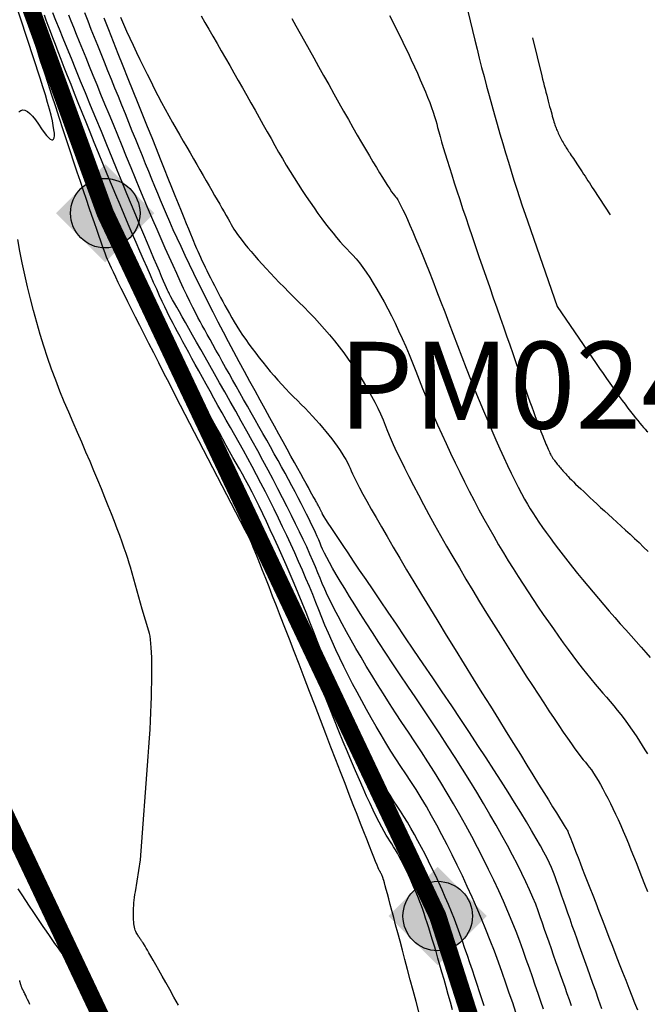
# Model space of a CAD drawing. Units: metres. Extents: x 620660 to 623060, y 2468300 to 2470100.
# Drawn here: x 621754 to 621790, y 2468648 to 2468704 of the extents above; entities that cross this region are included whole.
import ezdxf

# ---------------------------------------------------------------- set-up
doc = ezdxf.new("R2010")
doc.units = ezdxf.units.M
doc.header["$LTSCALE"] = 40
doc.header["$PDMODE"] = 32
doc.header["$PDSIZE"] = 4
doc.linetypes.add('ACAD_ISO02W100', pattern=[15, 12, -3])
for name, color, linetype, true_color in [('0_NOM146-7-4-L-PM', 7, 'Continuous', 0x0070ff), ('0_NOM146-7-4-L-ZF', 7, 'Continuous', 0x8400a8), ('0_NOM146-7-4-P-VPM', 7, 'Continuous', 0x0070ff)]:
    doc.layers.add(name, color=color, linetype=linetype, true_color=true_color)
for name, color, linetype in [('CVL_CURV_D', 31, 'Continuous'), ('CVL_CURV_G', 12, 'Continuous'), ('CVL_CURVZ', 10, 'Continuous'), ('CVL_PUNTO-PM', 7, 'Continuous'), ('CVL_PUNTO_NUM-PM', 7, 'Continuous')]:
    doc.layers.add(name, color=color, linetype=linetype)
doc.layers.add('MANZANAS', color=7, linetype='Continuous', lineweight=5)
doc.styles.add('MONOTXT4', font='monotxt4.shx')

msp = doc.modelspace()

# ---------------------------------------------------------------- hatches: boundary and pattern name
at = {"layer": '0_NOM146-7-4-P-VPM'}
h = msp.add_hatch(color=256, dxfattribs=at)
h.dxf.hatch_style = 1
h.paths.add_polyline_path([(621755.738, 2468693.261), (621758.567, 2468696.089), (621761.395, 2468693.261), (621758.567, 2468690.432)])
h = msp.add_hatch(color=256, dxfattribs=at)
h.dxf.hatch_style = 1
h.paths.add_polyline_path([(621774.868, 2468652.784), (621777.696, 2468655.613), (621780.524, 2468652.784), (621777.696, 2468649.956)])

# ---------------------------------------------------------------- linework, layer by layer
at = {"layer": '0_NOM146-7-4-L-PM', "linetype": 'ACAD_ISO02W100', "ltscale": 0.5, "const_width": 1}
msp.add_lwpolyline([(621689.117, 2468903.212), (621721.521, 2468791.243), (621739.411, 2468745.968), (621758.567, 2468693.261), (621777.696, 2468652.785), (621795.011, 2468598.611), (621815.253, 2468553.483), (621817.048, 2468538.265), (621824.181, 2468522.86), (621824.872, 2468511.932), (621836.027, 2468482.643), (621838.675, 2468473.124), (621845.053, 2468461.75), (621849.748, 2468447.116), (621861.685, 2468422.496), (621867.73, 2468400)], dxfattribs=at)
at = {"layer": '0_NOM146-7-4-L-ZF', "linetype": 'Continuous', "const_width": 1}
msp.add_lwpolyline([(621670.155, 2468896.788), (621702.573, 2468784.773), (621720.708, 2468738.875), (621740.087, 2468685.556), (621759.048, 2468645.435), (621776.303, 2468591.451), (621795.75, 2468548.096), (621797.559, 2468532.755), (621804.457, 2468517.857), (621805.103, 2468507.645), (621817.007, 2468476.391), (621820.052, 2468465.443), (621826.624, 2468453.723), (621831.136, 2468439.662), (621842.862, 2468415.475), (621847.017, 2468400)], dxfattribs=at)
at = {"layer": 'CVL_CURV_D', "color": 34, "linetype": 'Continuous'}
for points, elevation in [([(621778.486, 2468708.803), (621779.834, 2468703.217), (621779.958, 2468702.709), (621780.088, 2468702.189), (621780.223, 2468701.66), (621780.363, 2468701.124), (621780.508, 2468700.581), (621780.656, 2468700.034), (621780.807, 2468699.483), (621780.961, 2468698.931), (621781.118, 2468698.379), (621781.277, 2468697.829), (621781.437, 2468697.282), (621781.599, 2468696.74), (621781.761, 2468696.204), (621781.923, 2468695.677), (621782.085, 2468695.158), (621782.246, 2468694.651), (621782.406, 2468694.157), (621782.564, 2468693.676), (621782.721, 2468693.212), (621782.875, 2468692.764), (621784.567, 2468687.897)], -0.8), ([(621753.591, 2468699.106), (621753.699, 2468699.178), (621753.818, 2468699.204), (621753.946, 2468699.185), (621754.084, 2468699.12), (621754.231, 2468699.007), (621754.387, 2468698.848), (621754.552, 2468698.64), (621754.726, 2468698.385), (621754.895, 2468698.126), (621755.047, 2468697.912), (621755.182, 2468697.74), (621755.3, 2468697.611), (621755.4, 2468697.524), (621755.483, 2468697.48), (621755.548, 2468697.477), (621755.597, 2468697.515), (621755.628, 2468697.593), (621755.641, 2468697.712), (621755.637, 2468697.871), (621755.616, 2468698.07), (621755.578, 2468698.307), (621755.522, 2468698.584), (621755.448, 2468698.899), (621755.357, 2468699.251), (621755.249, 2468699.641), (621755.123, 2468700.069), (621754.979, 2468700.533), (621754.818, 2468701.033), (621752.933, 2468706.795)], 1.8), ([(621780.361, 2468647.611), (621780.233, 2468648.014), (621780.1, 2468648.422), (621779.966, 2468648.835), (621779.829, 2468649.251), (621779.689, 2468649.669), (621779.549, 2468650.088), (621779.407, 2468650.506), (621779.263, 2468650.924), (621779.12, 2468651.339), (621778.972, 2468651.755), (621778.817, 2468652.175), (621778.654, 2468652.598), (621778.485, 2468653.023), (621778.31, 2468653.449), (621778.13, 2468653.874), (621777.944, 2468654.298), (621777.755, 2468654.718), (621777.562, 2468655.135), (621777.366, 2468655.546), (621777.167, 2468655.951), (621776.966, 2468656.349), (621776.764, 2468656.738), (621776.561, 2468657.117), (621776.357, 2468657.485), (621776.154, 2468657.84), (621775.952, 2468658.183), (621775.751, 2468658.511), (621775.552, 2468658.823), (621775.356, 2468659.118), (621775.157, 2468659.419), (621774.951, 2468659.746), (621774.738, 2468660.098), (621774.52, 2468660.474), (621774.296, 2468660.872), (621774.068, 2468661.292), (621773.836, 2468661.731), (621773.601, 2468662.188), (621773.363, 2468662.662), (621773.124, 2468663.151), (621772.883, 2468663.654), (621772.642, 2468664.17), (621772.402, 2468664.696), (621772.162, 2468665.232), (621771.924, 2468665.777), (621771.688, 2468666.328), (621771.456, 2468666.885), (621771.227, 2468667.445), (621771.002, 2468668.008), (621770.783, 2468668.573), (621770.564, 2468669.137), (621770.342, 2468669.702), (621770.117, 2468670.266), (621769.889, 2468670.826), (621769.66, 2468671.382), (621769.429, 2468671.933), (621769.199, 2468672.476), (621768.968, 2468673.011), (621768.739, 2468673.535), (621768.51, 2468674.048), (621768.285, 2468674.548), (621768.062, 2468675.033), (621767.842, 2468675.503), (621767.627, 2468675.955), (621767.416, 2468676.388), (621767.211, 2468676.802), (621767.012, 2468677.193), (621766.819, 2468677.561), (621766.634, 2468677.905), (621766.457, 2468678.223), (621766.282, 2468678.533), (621766.1, 2468678.856), (621765.914, 2468679.189), (621765.723, 2468679.532), (621765.528, 2468679.884), (621765.33, 2468680.244), (621765.13, 2468680.61), (621764.927, 2468680.982), (621764.723, 2468681.358), (621764.517, 2468681.737), (621764.312, 2468682.119), (621764.106, 2468682.502), (621763.902, 2468682.884), (621763.699, 2468683.266), (621763.498, 2468683.645), (621763.299, 2468684.022), (621763.104, 2468684.394), (621762.912, 2468684.76), (621762.725, 2468685.12), (621762.543, 2468685.473), (621762.36, 2468685.83), (621762.172, 2468686.204), (621761.979, 2468686.593), (621761.781, 2468686.996), (621761.58, 2468687.412), (621761.375, 2468687.84), (621761.168, 2468688.277), (621760.959, 2468688.724), (621760.749, 2468689.177), (621760.538, 2468689.637), (621760.326, 2468690.102), (621760.116, 2468690.57), (621759.906, 2468691.04), (621759.698, 2468691.511), (621759.492, 2468691.982), (621759.289, 2468692.451), (621759.089, 2468692.917), (621758.894, 2468693.378), (621758.703, 2468693.834), (621758.518, 2468694.282), (621758.335, 2468694.731), (621758.15, 2468695.188), (621757.965, 2468695.651), (621757.779, 2468696.119), (621757.594, 2468696.591), (621757.409, 2468697.065), (621757.226, 2468697.541), (621757.044, 2468698.016), (621756.865, 2468698.49), (621756.688, 2468698.961), (621756.515, 2468699.427), (621756.345, 2468699.888), (621756.18, 2468700.342), (621756.019, 2468700.788), (621755.864, 2468701.224), (621755.714, 2468701.649), (621755.571, 2468702.062), (621755.434, 2468702.461), (621755.305, 2468702.845), (621755.183, 2468703.213), (621755.061, 2468703.585), (621754.932, 2468703.983), (621754.795, 2468704.403), (621754.651, 2468704.846)], 1.2), ([(621783.789, 2468647.427), (621783.635, 2468647.868), (621783.476, 2468648.324), (621783.311, 2468648.796), (621783.142, 2468649.281), (621782.969, 2468649.779), (621782.792, 2468650.288), (621782.611, 2468650.807), (621782.42, 2468651.341), (621782.21, 2468651.892), (621781.983, 2468652.46), (621781.739, 2468653.041), (621781.48, 2468653.635), (621781.207, 2468654.24), (621780.92, 2468654.854), (621780.62, 2468655.474), (621780.309, 2468656.1), (621779.987, 2468656.729), (621779.655, 2468657.36), (621779.314, 2468657.99), (621778.966, 2468658.619), (621778.61, 2468659.244), (621778.248, 2468659.863), (621777.881, 2468660.475), (621777.51, 2468661.077), (621777.136, 2468661.669), (621776.759, 2468662.248), (621776.381, 2468662.812), (621776.006, 2468663.368), (621775.636, 2468663.924), (621775.273, 2468664.479), (621774.917, 2468665.03), (621774.57, 2468665.576), (621774.233, 2468666.116), (621773.905, 2468666.649), (621773.588, 2468667.173), (621773.282, 2468667.686), (621772.99, 2468668.188), (621772.71, 2468668.677), (621772.444, 2468669.151), (621772.194, 2468669.609), (621771.959, 2468670.049), (621771.741, 2468670.471), (621771.54, 2468670.873), (621771.358, 2468671.253), (621771.194, 2468671.61), (621771.05, 2468671.942), (621770.927, 2468672.248), (621770.806, 2468672.555), (621770.668, 2468672.889), (621770.513, 2468673.248), (621770.342, 2468673.632), (621770.157, 2468674.038), (621769.957, 2468674.465), (621769.743, 2468674.911), (621769.517, 2468675.376), (621769.279, 2468675.858), (621769.03, 2468676.355), (621768.77, 2468676.866), (621768.5, 2468677.39), (621768.221, 2468677.924), (621767.933, 2468678.469), (621767.638, 2468679.021), (621767.336, 2468679.58), (621767.027, 2468680.145), (621766.713, 2468680.713), (621766.395, 2468681.283), (621766.072, 2468681.855), (621765.752, 2468682.419), (621765.442, 2468682.965), (621765.142, 2468683.494), (621764.853, 2468684.004), (621764.575, 2468684.495), (621764.31, 2468684.964), (621764.057, 2468685.412), (621763.817, 2468685.836), (621763.591, 2468686.237), (621763.379, 2468686.612), (621763.182, 2468686.961), (621763.001, 2468687.284), (621762.836, 2468687.578), (621762.687, 2468687.843), (621762.556, 2468688.077), (621762.443, 2468688.281), (621762.348, 2468688.452), (621762.272, 2468688.59), (621762.216, 2468688.693), (621762.18, 2468688.761), (621762.144, 2468688.836), (621762.088, 2468688.96), (621762.013, 2468689.131), (621761.919, 2468689.348), (621761.807, 2468689.61), (621761.678, 2468689.915), (621761.531, 2468690.262), (621761.368, 2468690.65), (621761.19, 2468691.077), (621760.996, 2468691.541), (621760.787, 2468692.042), (621760.564, 2468692.578), (621760.328, 2468693.148), (621760.078, 2468693.75), (621759.817, 2468694.383), (621759.543, 2468695.045), (621759.258, 2468695.736), (621758.963, 2468696.453), (621758.657, 2468697.195), (621758.342, 2468697.962), (621758.028, 2468698.728), (621757.723, 2468699.47), (621757.43, 2468700.185), (621757.148, 2468700.873), (621756.878, 2468701.532), (621756.621, 2468702.161), (621756.377, 2468702.759), (621756.146, 2468703.324), (621755.93, 2468703.855), (621755.728, 2468704.35), (621755.542, 2468704.808)], 0.8), ([(621787.134, 2468647.446), (621786.953, 2468647.973), (621786.786, 2468648.449), (621786.626, 2468648.895), (621786.468, 2468649.338), (621786.312, 2468649.775), (621786.159, 2468650.205), (621786.008, 2468650.629), (621785.86, 2468651.044), (621785.716, 2468651.449), (621785.576, 2468651.844), (621785.44, 2468652.227), (621785.308, 2468652.597), (621785.182, 2468652.954), (621785.061, 2468653.296), (621784.945, 2468653.623), (621784.836, 2468653.933), (621784.733, 2468654.224), (621784.637, 2468654.497), (621784.548, 2468654.751), (621784.466, 2468654.983), (621784.393, 2468655.193), (621784.328, 2468655.38), (621784.249, 2468655.58), (621784.136, 2468655.827), (621783.99, 2468656.12), (621783.811, 2468656.457), (621783.602, 2468656.837), (621783.362, 2468657.258), (621783.092, 2468657.718), (621782.795, 2468658.215), (621782.47, 2468658.748), (621782.12, 2468659.316), (621781.744, 2468659.916), (621781.344, 2468660.547), (621780.922, 2468661.207), (621780.477, 2468661.895), (621780.012, 2468662.608), (621779.526, 2468663.346), (621779.022, 2468664.106), (621778.5, 2468664.887), (621777.961, 2468665.688), (621777.407, 2468666.505), (621776.854, 2468667.318), (621776.321, 2468668.103), (621775.808, 2468668.859), (621775.315, 2468669.585), (621774.845, 2468670.28), (621774.397, 2468670.941), (621773.974, 2468671.567), (621773.575, 2468672.158), (621773.202, 2468672.711), (621772.855, 2468673.225), (621772.537, 2468673.699), (621772.247, 2468674.132), (621771.986, 2468674.521), (621771.756, 2468674.866), (621771.558, 2468675.166), (621771.392, 2468675.417), (621771.259, 2468675.621), (621771.161, 2468675.774), (621771.098, 2468675.875), (621771.071, 2468675.924), (621771.062, 2468675.947), (621771.051, 2468675.973), (621771.039, 2468676.001), (621771.025, 2468676.032), (621771.009, 2468676.066), (621770.992, 2468676.101), (621770.974, 2468676.139), (621770.954, 2468676.179), (621770.933, 2468676.221), (621770.911, 2468676.264), (621770.887, 2468676.309), (621770.863, 2468676.355), (621770.838, 2468676.403), (621770.811, 2468676.452), (621770.784, 2468676.502), (621770.756, 2468676.554), (621770.728, 2468676.606), (621770.698, 2468676.658), (621770.668, 2468676.712), (621770.638, 2468676.766), (621770.598, 2468676.837), (621770.538, 2468676.943), (621770.461, 2468677.083), (621770.366, 2468677.254), (621770.253, 2468677.458), (621770.124, 2468677.691), (621769.979, 2468677.954), (621769.818, 2468678.245), (621769.643, 2468678.563), (621769.453, 2468678.908), (621769.249, 2468679.278), (621769.032, 2468679.672), (621768.802, 2468680.089), (621768.56, 2468680.529), (621768.307, 2468680.989), (621768.042, 2468681.47), (621767.767, 2468681.97), (621767.482, 2468682.488), (621767.188, 2468683.023), (621766.885, 2468683.574), (621766.578, 2468684.136), (621766.272, 2468684.703), (621765.967, 2468685.273), (621765.664, 2468685.846), (621765.364, 2468686.419), (621765.068, 2468686.991), (621764.777, 2468687.56), (621764.49, 2468688.125), (621764.21, 2468688.684), (621763.936, 2468689.236), (621763.67, 2468689.779), (621763.413, 2468690.311), (621763.164, 2468690.831), (621762.926, 2468691.338), (621762.698, 2468691.83), (621762.481, 2468692.304), (621762.277, 2468692.761), (621762.085, 2468693.197), (621761.908, 2468693.612), (621761.745, 2468694.004), (621761.586, 2468694.393), (621761.42, 2468694.799), (621761.248, 2468695.22), (621761.071, 2468695.655), (621760.888, 2468696.103), (621760.702, 2468696.562), (621760.511, 2468697.031), (621760.318, 2468697.508), (621760.121, 2468697.993), (621759.923, 2468698.483), (621759.723, 2468698.977), (621759.522, 2468699.474), (621759.32, 2468699.972), (621759.119, 2468700.47), (621758.919, 2468700.967), (621758.72, 2468701.461), (621758.523, 2468701.951), (621758.328, 2468702.435), (621758.136, 2468702.912), (621757.948, 2468703.381), (621757.762, 2468703.849), (621757.575, 2468704.324), (621757.389, 2468704.805)], 0.4), ([(621766.611, 2468674.999), (621762.905, 2468682.185), (621762.576, 2468682.824), (621762.255, 2468683.448), (621761.944, 2468684.055), (621761.643, 2468684.645), (621761.352, 2468685.215), (621761.073, 2468685.764), (621760.805, 2468686.292), (621760.55, 2468686.797), (621760.308, 2468687.278), (621760.08, 2468687.733), (621759.866, 2468688.161), (621759.667, 2468688.562), (621759.484, 2468688.933), (621759.317, 2468689.273), (621759.167, 2468689.582), (621759.035, 2468689.857), (621758.921, 2468690.098), (621758.825, 2468690.304), (621758.749, 2468690.472), (621758.694, 2468690.602), (621758.641, 2468690.734), (621758.576, 2468690.906), (621758.499, 2468691.116), (621758.41, 2468691.365), (621758.309, 2468691.65), (621758.197, 2468691.969), (621758.074, 2468692.323), (621757.942, 2468692.708), (621757.799, 2468693.125), (621757.647, 2468693.572), (621757.487, 2468694.047), (621757.318, 2468694.549), (621757.141, 2468695.077), (621756.957, 2468695.629), (621756.765, 2468696.205), (621756.567, 2468696.802), (621756.363, 2468697.42), (621756.153, 2468698.057), (621755.938, 2468698.712), (621755.718, 2468699.383), (621755.496, 2468700.06), (621755.277, 2468700.729), (621755.061, 2468701.391), (621754.848, 2468702.042), (621754.64, 2468702.682), (621754.435, 2468703.309), (621754.235, 2468703.921), (621754.041, 2468704.517)], 1.6), ([(621778.553, 2468647.376), (621778.429, 2468647.827), (621778.305, 2468648.272), (621778.183, 2468648.709), (621778.062, 2468649.137), (621777.942, 2468649.554), (621777.825, 2468649.961), (621777.71, 2468650.355), (621777.598, 2468650.735), (621777.489, 2468651.101), (621777.383, 2468651.451), (621777.28, 2468651.784), (621777.182, 2468652.099), (621777.088, 2468652.394), (621776.999, 2468652.669), (621776.915, 2468652.922), (621776.836, 2468653.153), (621776.757, 2468653.373), (621776.675, 2468653.596), (621776.589, 2468653.82), (621776.5, 2468654.045), (621776.407, 2468654.27), (621776.311, 2468654.495), (621776.213, 2468654.719), (621776.113, 2468654.942), (621776.011, 2468655.163), (621775.907, 2468655.38), (621775.802, 2468655.595), (621775.695, 2468655.805), (621775.588, 2468656.011), (621775.481, 2468656.212), (621775.373, 2468656.407), (621775.266, 2468656.595), (621775.159, 2468656.776), (621775.052, 2468656.95), (621774.947, 2468657.115), (621774.843, 2468657.272), (621774.733, 2468657.444), (621774.608, 2468657.656), (621774.471, 2468657.908), (621774.321, 2468658.196), (621774.159, 2468658.521), (621773.986, 2468658.88), (621773.801, 2468659.272), (621773.607, 2468659.696), (621773.403, 2468660.15), (621773.191, 2468660.633), (621772.97, 2468661.143), (621772.741, 2468661.679), (621772.505, 2468662.24), (621772.263, 2468662.824), (621772.015, 2468663.43), (621771.762, 2468664.056), (621771.505, 2468664.701), (621771.243, 2468665.363), (621770.978, 2468666.042), (621770.711, 2468666.735), (621770.444, 2468667.429), (621770.179, 2468668.109), (621769.919, 2468668.774), (621769.663, 2468669.424), (621769.412, 2468670.055), (621769.166, 2468670.667), (621768.926, 2468671.259), (621768.694, 2468671.828), (621768.468, 2468672.374), (621768.251, 2468672.894), (621768.042, 2468673.389), (621767.842, 2468673.855), (621767.653, 2468674.292), (621767.473, 2468674.698), (621767.305, 2468675.072), (621767.148, 2468675.412), (621767.004, 2468675.717), (621766.872, 2468675.986), (621766.754, 2468676.216), (621766.65, 2468676.407), (621766.547, 2468676.591), (621766.43, 2468676.801), (621766.3, 2468677.037), (621766.158, 2468677.296), (621766.005, 2468677.579), (621765.841, 2468677.884), (621765.666, 2468678.21), (621765.482, 2468678.555), (621765.289, 2468678.919), (621765.087, 2468679.3), (621764.877, 2468679.698), (621764.659, 2468680.111), (621764.435, 2468680.538), (621764.204, 2468680.978), (621763.968, 2468681.43), (621763.727, 2468681.892), (621763.482, 2468682.365), (621763.232, 2468682.846), (621762.979, 2468683.334), (621762.724, 2468683.829), (621762.468, 2468684.327), (621762.214, 2468684.826), (621761.961, 2468685.324), (621761.712, 2468685.82), (621761.466, 2468686.314), (621761.224, 2468686.802), (621760.987, 2468687.285), (621760.754, 2468687.76), (621760.528, 2468688.228), (621760.309, 2468688.685), (621760.096, 2468689.132), (621759.891, 2468689.566), (621759.695, 2468689.986), (621759.507, 2468690.392), (621759.33, 2468690.782), (621759.162, 2468691.154), (621759.005, 2468691.507), (621758.86, 2468691.841), (621758.726, 2468692.153), (621758.606, 2468692.442), (621758.488, 2468692.732), (621758.363, 2468693.047), (621758.232, 2468693.384), (621758.094, 2468693.742), (621757.951, 2468694.12), (621757.803, 2468694.517), (621757.65, 2468694.932), (621757.493, 2468695.362), (621757.332, 2468695.808), (621757.168, 2468696.266), (621757.001, 2468696.737), (621756.831, 2468697.218), (621756.66, 2468697.709), (621756.488, 2468698.208), (621756.314, 2468698.714), (621756.14, 2468699.225), (621755.967, 2468699.741), (621755.793, 2468700.259), (621755.621, 2468700.778), (621755.45, 2468701.298), (621755.279, 2468701.823), (621755.105, 2468702.356), (621754.928, 2468702.897), (621754.75, 2468703.444), (621754.57, 2468703.996), (621754.389, 2468704.55)], 1.4), ([(621785.394, 2468647.612), (621785.272, 2468647.957), (621785.147, 2468648.31), (621785.02, 2468648.669), (621784.891, 2468649.034), (621784.761, 2468649.403), (621784.63, 2468649.775), (621784.499, 2468650.149), (621784.367, 2468650.525), (621784.235, 2468650.9), (621784.104, 2468651.274), (621783.974, 2468651.647), (621783.845, 2468652.016), (621783.718, 2468652.381), (621783.592, 2468652.74), (621783.47, 2468653.093), (621783.334, 2468653.46), (621783.173, 2468653.859), (621782.986, 2468654.29), (621782.775, 2468654.749), (621782.541, 2468655.236), (621782.284, 2468655.749), (621782.006, 2468656.286), (621781.707, 2468656.845), (621781.39, 2468657.424), (621781.053, 2468658.023), (621780.699, 2468658.638), (621780.329, 2468659.269), (621779.944, 2468659.913), (621779.544, 2468660.569), (621779.13, 2468661.236), (621778.704, 2468661.91), (621778.266, 2468662.592), (621777.818, 2468663.278), (621777.36, 2468663.968), (621776.894, 2468664.659), (621776.43, 2468665.343), (621775.978, 2468666.014), (621775.54, 2468666.669), (621775.116, 2468667.308), (621774.708, 2468667.928), (621774.315, 2468668.529), (621773.939, 2468669.108), (621773.581, 2468669.665), (621773.242, 2468670.199), (621772.922, 2468670.707), (621772.623, 2468671.188), (621772.346, 2468671.641), (621772.09, 2468672.065), (621771.858, 2468672.458), (621771.65, 2468672.818), (621771.466, 2468673.145), (621771.309, 2468673.437), (621771.178, 2468673.692), (621771.074, 2468673.909), (621770.999, 2468674.086), (621770.933, 2468674.254), (621770.854, 2468674.441), (621770.763, 2468674.648), (621770.66, 2468674.873), (621770.547, 2468675.115), (621770.423, 2468675.373), (621770.29, 2468675.647), (621770.146, 2468675.935), (621769.994, 2468676.237), (621769.833, 2468676.551), (621769.664, 2468676.877), (621769.488, 2468677.214), (621769.304, 2468677.56), (621769.113, 2468677.916), (621768.917, 2468678.28), (621768.714, 2468678.651), (621768.507, 2468679.028), (621768.294, 2468679.41), (621768.077, 2468679.797), (621767.857, 2468680.188), (621767.634, 2468680.58), (621767.411, 2468680.973), (621767.189, 2468681.367), (621766.967, 2468681.758), (621766.747, 2468682.148), (621766.529, 2468682.534), (621766.314, 2468682.916), (621766.102, 2468683.293), (621765.894, 2468683.663), (621765.69, 2468684.026), (621765.492, 2468684.38), (621765.298, 2468684.725), (621765.111, 2468685.059), (621764.931, 2468685.382), (621764.758, 2468685.692), (621764.593, 2468685.989), (621764.436, 2468686.271), (621764.289, 2468686.538), (621764.151, 2468686.788), (621764.023, 2468687.02), (621763.894, 2468687.261), (621763.752, 2468687.534), (621763.599, 2468687.839), (621763.434, 2468688.175), (621763.259, 2468688.539), (621763.073, 2468688.931), (621762.879, 2468689.349), (621762.676, 2468689.792), (621762.464, 2468690.258), (621762.246, 2468690.745), (621762.02, 2468691.253), (621761.788, 2468691.78), (621761.551, 2468692.325), (621761.309, 2468692.886), (621761.063, 2468693.461), (621760.813, 2468694.05), (621760.56, 2468694.65), (621760.305, 2468695.261), (621760.048, 2468695.881), (621759.79, 2468696.508), (621759.534, 2468697.135), (621759.281, 2468697.753), (621759.033, 2468698.36), (621758.789, 2468698.955), (621758.551, 2468699.537), (621758.32, 2468700.104), (621758.095, 2468700.656), (621757.877, 2468701.19), (621757.667, 2468701.705), (621757.465, 2468702.2), (621757.272, 2468702.673), (621757.089, 2468703.123), (621756.915, 2468703.55), (621756.753, 2468703.95), (621756.601, 2468704.323), (621756.461, 2468704.668)], 0.6), ([(621758.489, 2468704.505), (621758.749, 2468703.84), (621759.018, 2468703.158), (621759.293, 2468702.46), (621759.576, 2468701.75), (621759.865, 2468701.027), (621760.154, 2468700.307), (621760.437, 2468699.604), (621760.711, 2468698.919), (621760.978, 2468698.254), (621761.237, 2468697.611), (621761.486, 2468696.991), (621761.726, 2468696.394), (621761.955, 2468695.824), (621762.173, 2468695.28), (621762.381, 2468694.766), (621762.576, 2468694.281), (621762.758, 2468693.827), (621762.928, 2468693.406), (621763.084, 2468693.02), (621763.225, 2468692.669), (621763.352, 2468692.355), (621763.464, 2468692.08), (621763.559, 2468691.845), (621763.638, 2468691.651), (621763.699, 2468691.5), (621763.756, 2468691.365), (621763.818, 2468691.22), (621763.887, 2468691.065), (621763.962, 2468690.9), (621764.042, 2468690.726), (621764.128, 2468690.545), (621764.218, 2468690.355), (621764.313, 2468690.159), (621764.413, 2468689.956), (621764.516, 2468689.748), (621764.624, 2468689.534), (621764.734, 2468689.316), (621764.848, 2468689.094), (621764.965, 2468688.869), (621765.084, 2468688.64), (621765.206, 2468688.41), (621765.329, 2468688.178), (621765.454, 2468687.945), (621765.581, 2468687.711), (621765.708, 2468687.478), (621765.842, 2468687.242), (621765.985, 2468687), (621766.138, 2468686.753), (621766.299, 2468686.501), (621766.469, 2468686.245), (621766.647, 2468685.986), (621766.832, 2468685.725), (621767.024, 2468685.463), (621767.222, 2468685.199), (621767.425, 2468684.936), (621767.633, 2468684.673), (621767.845, 2468684.412), (621768.06, 2468684.153), (621768.279, 2468683.897), (621768.5, 2468683.645), (621768.724, 2468683.397), (621768.948, 2468683.154), (621769.173, 2468682.918), (621769.399, 2468682.688), (621769.623, 2468682.465), (621769.846, 2468682.246), (621770.064, 2468682.024), (621770.277, 2468681.802), (621770.486, 2468681.579), (621770.688, 2468681.356), (621770.884, 2468681.133), (621771.074, 2468680.912), (621771.256, 2468680.692), (621771.431, 2468680.475), (621771.598, 2468680.261), (621771.757, 2468680.051), (621771.906, 2468679.845), (621772.046, 2468679.644), (621772.177, 2468679.448), (621772.296, 2468679.258), (621772.405, 2468679.075), (621772.503, 2468678.9), (621772.589, 2468678.732), (621772.663, 2468678.573), (621772.724, 2468678.422), (621772.795, 2468678.251), (621772.899, 2468678.029), (621773.034, 2468677.759), (621773.2, 2468677.441), (621773.396, 2468677.077), (621773.62, 2468676.67), (621773.871, 2468676.221), (621774.15, 2468675.731), (621774.454, 2468675.202), (621774.783, 2468674.636), (621775.136, 2468674.034), (621775.511, 2468673.399), (621775.909, 2468672.731), (621776.327, 2468672.033), (621776.765, 2468671.306), (621777.222, 2468670.552), (621777.696, 2468669.772), (621778.188, 2468668.969), (621778.696, 2468668.143), (621779.219, 2468667.297), (621779.74, 2468666.455), (621780.242, 2468665.644), (621780.726, 2468664.863), (621781.189, 2468664.114), (621781.632, 2468663.4), (621782.052, 2468662.721), (621782.45, 2468662.079), (621782.824, 2468661.475), (621783.174, 2468660.911), (621783.498, 2468660.387), (621783.796, 2468659.907), (621784.066, 2468659.47), (621784.309, 2468659.079), (621784.522, 2468658.734), (621784.706, 2468658.438), (621784.859, 2468658.192), (621784.98, 2468657.997), (621785.068, 2468657.854), (621785.124, 2468657.765), (621785.144, 2468657.732), (621785.186, 2468657.667), (621785.228, 2468657.547), (621785.239, 2468657.519), (621785.262, 2468657.458), (621785.299, 2468657.364), (621785.348, 2468657.238), (621785.409, 2468657.08), (621785.482, 2468656.892), (621785.566, 2468656.674), (621785.661, 2468656.428), (621785.768, 2468656.154), (621785.885, 2468655.854), (621786.011, 2468655.527), (621786.148, 2468655.176), (621786.294, 2468654.8), (621786.449, 2468654.401), (621786.613, 2468653.98), (621786.785, 2468653.538), (621786.965, 2468653.075), (621787.153, 2468652.592), (621787.348, 2468652.091), (621787.55, 2468651.571), (621787.753, 2468651.049), (621787.951, 2468650.539), (621788.145, 2468650.041), (621788.334, 2468649.557), (621788.516, 2468649.088), (621788.693, 2468648.635), (621788.863, 2468648.199), (621789.026, 2468647.781), (621789.182, 2468647.383)], 0.2), ([(621764.081, 2468704.633), (621764.304, 2468704.247), (621764.533, 2468703.851), (621764.765, 2468703.447), (621765.002, 2468703.035), (621765.241, 2468702.616), (621765.484, 2468702.193), (621765.727, 2468701.766), (621765.972, 2468701.336), (621766.218, 2468700.905), (621766.463, 2468700.474), (621766.706, 2468700.043), (621766.948, 2468699.616), (621767.188, 2468699.191), (621767.424, 2468698.772), (621767.657, 2468698.358), (621767.885, 2468697.952), (621768.108, 2468697.554), (621768.324, 2468697.166), (621768.54, 2468696.784), (621768.76, 2468696.405), (621768.983, 2468696.028), (621769.208, 2468695.656), (621769.435, 2468695.289), (621769.664, 2468694.928), (621769.893, 2468694.574), (621770.123, 2468694.228), (621770.351, 2468693.891), (621770.579, 2468693.563), (621770.804, 2468693.246), (621771.027, 2468692.941), (621771.246, 2468692.648), (621771.462, 2468692.368), (621771.673, 2468692.103), (621771.879, 2468691.853), (621772.079, 2468691.619), (621772.273, 2468691.402), (621772.46, 2468691.204), (621772.638, 2468691.024), (621772.816, 2468690.841), (621773, 2468690.631), (621773.189, 2468690.397), (621773.383, 2468690.139), (621773.581, 2468689.858), (621773.782, 2468689.555), (621773.986, 2468689.232), (621774.193, 2468688.89), (621774.401, 2468688.53), (621774.61, 2468688.152), (621774.82, 2468687.758), (621775.029, 2468687.349), (621775.238, 2468686.926), (621775.446, 2468686.491), (621775.652, 2468686.043), (621775.855, 2468685.586), (621776.055, 2468685.118), (621776.252, 2468684.643), (621776.444, 2468684.16), (621776.631, 2468683.671), (621776.822, 2468683.173), (621777.024, 2468682.663), (621777.237, 2468682.142), (621777.46, 2468681.613), (621777.692, 2468681.077), (621777.933, 2468680.535), (621778.181, 2468679.989), (621778.436, 2468679.441), (621778.697, 2468678.892), (621778.964, 2468678.343), (621779.236, 2468677.797), (621779.511, 2468677.255), (621779.789, 2468676.718), (621780.07, 2468676.187), (621780.352, 2468675.666), (621780.634, 2468675.154), (621780.917, 2468674.654), (621781.199, 2468674.167), (621781.48, 2468673.695), (621781.758, 2468673.24), (621782.037, 2468672.792), (621782.321, 2468672.345), (621782.607, 2468671.899), (621782.896, 2468671.456), (621783.187, 2468671.016), (621783.479, 2468670.581), (621783.771, 2468670.152), (621784.062, 2468669.73), (621784.351, 2468669.316), (621784.638, 2468668.911), (621784.922, 2468668.517), (621785.202, 2468668.135), (621785.476, 2468667.765), (621785.746, 2468667.409), (621786.009, 2468667.068), (621786.264, 2468666.744), (621786.512, 2468666.436), (621786.75, 2468666.147), (621786.979, 2468665.878), (621787.197, 2468665.629), (621787.409, 2468665.389), (621787.618, 2468665.144), (621787.824, 2468664.895), (621788.027, 2468664.644), (621788.226, 2468664.39), (621788.421, 2468664.134), (621788.61, 2468663.877), (621788.795, 2468663.621), (621788.973, 2468663.364), (621789.146, 2468663.11), (621789.311, 2468662.857), (621789.469, 2468662.607), (621789.62, 2468662.36), (621789.762, 2468662.118)], -0.2), ([(621769.306, 2468704.468), (621769.537, 2468704.051), (621769.779, 2468703.616), (621770.031, 2468703.163), (621770.292, 2468702.693), (621770.563, 2468702.207), (621770.842, 2468701.706), (621771.129, 2468701.191), (621771.424, 2468700.663), (621771.718, 2468700.137), (621772.005, 2468699.626), (621772.284, 2468699.132), (621772.555, 2468698.656), (621772.817, 2468698.198), (621773.069, 2468697.759), (621773.311, 2468697.341), (621773.542, 2468696.945), (621773.762, 2468696.57), (621773.97, 2468696.22), (621774.166, 2468695.893), (621774.349, 2468695.592), (621774.518, 2468695.317), (621774.673, 2468695.069), (621774.813, 2468694.849), (621774.937, 2468694.659), (621775.046, 2468694.499), (621775.139, 2468694.369), (621775.214, 2468694.272), (621775.271, 2468694.208), (621775.327, 2468694.14), (621775.398, 2468694.03), (621775.482, 2468693.879), (621775.58, 2468693.69), (621775.692, 2468693.462), (621775.815, 2468693.198), (621775.951, 2468692.898), (621776.098, 2468692.563), (621776.257, 2468692.195), (621776.425, 2468691.796), (621776.604, 2468691.365), (621776.793, 2468690.905), (621776.99, 2468690.416), (621777.196, 2468689.9), (621777.41, 2468689.357), (621777.632, 2468688.79), (621777.861, 2468688.199), (621778.096, 2468687.585), (621778.338, 2468686.95), (621778.585, 2468686.295), (621778.835, 2468685.633), (621779.086, 2468684.98), (621779.338, 2468684.335), (621779.589, 2468683.701), (621779.839, 2468683.079), (621780.087, 2468682.471), (621780.333, 2468681.879), (621780.575, 2468681.302), (621780.814, 2468680.745), (621781.049, 2468680.207), (621781.278, 2468679.69), (621781.502, 2468679.196), (621781.72, 2468678.726), (621781.93, 2468678.282), (621782.133, 2468677.866), (621782.327, 2468677.478), (621782.512, 2468677.12), (621782.688, 2468676.795), (621782.853, 2468676.502), (621783.007, 2468676.245), (621783.163, 2468675.997), (621783.335, 2468675.735), (621783.522, 2468675.459), (621783.723, 2468675.17), (621783.937, 2468674.87), (621784.163, 2468674.558), (621784.401, 2468674.237), (621784.65, 2468673.907), (621784.909, 2468673.569), (621785.178, 2468673.224), (621785.455, 2468672.873), (621785.739, 2468672.517), (621786.031, 2468672.157), (621786.329, 2468671.795), (621786.632, 2468671.431), (621786.94, 2468671.065), (621787.252, 2468670.7), (621787.567, 2468670.336), (621787.885, 2468669.974), (621788.203, 2468669.615), (621788.518, 2468669.263), (621788.821, 2468668.922), (621789.114, 2468668.592), (621789.395, 2468668.274), (621789.664, 2468667.969), (621789.921, 2468667.677)], -0.4), ([(621774.924, 2468704.638), (621775.15, 2468704.196), (621775.37, 2468703.76), (621775.584, 2468703.33), (621775.789, 2468702.908), (621775.988, 2468702.495), (621776.177, 2468702.091), (621776.358, 2468701.698), (621776.53, 2468701.317), (621776.692, 2468700.949), (621776.844, 2468700.595), (621776.986, 2468700.257), (621777.116, 2468699.934), (621777.234, 2468699.629), (621777.341, 2468699.342), (621777.435, 2468699.074), (621777.516, 2468698.827), (621777.583, 2468698.601), (621777.636, 2468698.398), (621777.689, 2468698.19), (621777.753, 2468697.949), (621777.829, 2468697.678), (621777.916, 2468697.376), (621778.014, 2468697.046), (621778.122, 2468696.689), (621778.24, 2468696.306), (621778.367, 2468695.898), (621778.504, 2468695.467), (621778.649, 2468695.015), (621778.802, 2468694.541), (621778.963, 2468694.049), (621779.131, 2468693.539), (621779.306, 2468693.012), (621779.488, 2468692.469), (621779.675, 2468691.913), (621779.869, 2468691.344), (621780.067, 2468690.764), (621780.27, 2468690.174), (621780.478, 2468689.575), (621780.686, 2468688.978), (621780.89, 2468688.392), (621781.089, 2468687.82), (621781.285, 2468687.261), (621781.475, 2468686.717), (621781.66, 2468686.19), (621781.838, 2468685.68), (621782.011, 2468685.19), (621782.176, 2468684.72), (621782.334, 2468684.271), (621782.485, 2468683.845), (621782.627, 2468683.444), (621782.761, 2468683.067), (621782.886, 2468682.717), (621783.001, 2468682.395), (621783.106, 2468682.102), (621783.201, 2468681.839), (621783.286, 2468681.607), (621783.359, 2468681.408), (621783.42, 2468681.244), (621783.475, 2468681.098), (621783.529, 2468680.955), (621783.583, 2468680.816), (621783.636, 2468680.68), (621783.687, 2468680.548), (621783.738, 2468680.421), (621783.787, 2468680.298), (621783.835, 2468680.18), (621783.881, 2468680.067), (621783.926, 2468679.959), (621783.969, 2468679.857), (621784.01, 2468679.762), (621784.049, 2468679.672), (621784.086, 2468679.59), (621784.121, 2468679.514), (621784.153, 2468679.446), (621784.183, 2468679.385), (621784.21, 2468679.332), (621784.234, 2468679.287), (621784.255, 2468679.25), (621784.277, 2468679.217), (621784.301, 2468679.18), (621784.327, 2468679.142), (621784.356, 2468679.1), (621784.388, 2468679.057), (621784.422, 2468679.012), (621784.457, 2468678.964), (621784.495, 2468678.915), (621784.535, 2468678.864), (621784.576, 2468678.812), (621784.619, 2468678.759), (621784.663, 2468678.704), (621784.709, 2468678.648), (621784.756, 2468678.591), (621784.805, 2468678.534), (621784.854, 2468678.476), (621784.904, 2468678.418), (621784.955, 2468678.359), (621785.007, 2468678.3), (621785.059, 2468678.242), (621785.119, 2468678.177), (621785.194, 2468678.098), (621785.283, 2468678.007), (621785.387, 2468677.904), (621785.503, 2468677.79), (621785.633, 2468677.664), (621785.775, 2468677.528), (621785.929, 2468677.382), (621786.094, 2468677.226), (621786.27, 2468677.061), (621786.456, 2468676.887), (621786.652, 2468676.705), (621786.857, 2468676.516), (621787.071, 2468676.319), (621787.293, 2468676.115), (621787.523, 2468675.905), (621787.76, 2468675.69), (621788.004, 2468675.469), (621788.254, 2468675.243), (621788.509, 2468675.013), (621788.768, 2468674.778), (621789.027, 2468674.536), (621789.286, 2468674.289), (621789.544, 2468674.037), (621789.8, 2468673.781)], -0.6), ([(621760.69, 2468670.46), (621760.018, 2468672.87), (621759.95, 2468673.103), (621759.867, 2468673.366), (621759.77, 2468673.658), (621759.66, 2468673.979), (621759.536, 2468674.325), (621759.399, 2468674.697), (621759.251, 2468675.093), (621759.091, 2468675.511), (621758.92, 2468675.951), (621758.738, 2468676.41), (621758.547, 2468676.888), (621758.346, 2468677.383), (621758.136, 2468677.894), (621757.917, 2468678.419), (621757.691, 2468678.957), (621757.458, 2468679.508), (621757.218, 2468680.068), (621756.972, 2468680.638), (621756.72, 2468681.215), (621756.463, 2468681.799), (621756.206, 2468682.396), (621755.957, 2468683.01), (621755.714, 2468683.641), (621755.479, 2468684.285), (621755.252, 2468684.942), (621755.034, 2468685.609), (621754.825, 2468686.284), (621754.626, 2468686.965), (621754.436, 2468687.65), (621754.258, 2468688.338), (621754.09, 2468689.026), (621753.934, 2468689.712), (621753.79, 2468690.395), (621753.659, 2468691.072), (621753.541, 2468691.742)], 1.8), ([(621784.567, 2468687.897), (621786.813, 2468684.607), (621787.014, 2468684.314), (621787.212, 2468684.027), (621787.407, 2468683.748), (621787.598, 2468683.476), (621787.785, 2468683.213), (621787.968, 2468682.958), (621788.145, 2468682.713), (621788.317, 2468682.479), (621788.483, 2468682.254), (621788.642, 2468682.042), (621788.795, 2468681.841), (621788.94, 2468681.652), (621789.078, 2468681.477), (621789.207, 2468681.315), (621789.328, 2468681.167), (621789.439, 2468681.034), (621789.542, 2468680.917), (621789.634, 2468680.815), (621789.716, 2468680.731), (621789.787, 2468680.663)], -0.8), ([(621776.622, 2468647.189), (621776.447, 2468647.854), (621776.278, 2468648.497), (621776.114, 2468649.116), (621775.957, 2468649.712), (621775.806, 2468650.282), (621775.663, 2468650.825), (621775.526, 2468651.34), (621775.397, 2468651.826), (621775.276, 2468652.282), (621775.163, 2468652.706), (621775.059, 2468653.098), (621774.963, 2468653.457), (621774.877, 2468653.78), (621774.8, 2468654.067), (621774.732, 2468654.317), (621774.675, 2468654.528), (621774.628, 2468654.7), (621774.591, 2468654.832), (621774.566, 2468654.921), (621774.552, 2468654.967), (621774.543, 2468654.992), (621774.534, 2468655.016), (621774.524, 2468655.041), (621774.514, 2468655.066), (621774.504, 2468655.091), (621774.493, 2468655.116), (621774.482, 2468655.141), (621774.471, 2468655.166), (621774.46, 2468655.191), (621774.448, 2468655.215), (621774.437, 2468655.239), (621774.425, 2468655.262), (621774.413, 2468655.285), (621774.401, 2468655.307), (621774.389, 2468655.329), (621774.377, 2468655.35), (621774.365, 2468655.37), (621774.353, 2468655.389), (621774.342, 2468655.407), (621774.33, 2468655.425), (621774.308, 2468655.469), (621774.266, 2468655.567), (621774.204, 2468655.717), (621774.122, 2468655.918), (621774.022, 2468656.169), (621773.903, 2468656.467), (621773.767, 2468656.813), (621773.614, 2468657.203), (621773.444, 2468657.637), (621773.258, 2468658.114), (621773.056, 2468658.631), (621772.84, 2468659.189), (621772.609, 2468659.784), (621772.365, 2468660.415), (621772.107, 2468661.083), (621771.836, 2468661.783), (621771.554, 2468662.517), (621771.26, 2468663.281), (621770.955, 2468664.075), (621770.639, 2468664.897), (621770.323, 2468665.72), (621770.017, 2468666.516), (621769.721, 2468667.283), (621769.436, 2468668.021), (621769.163, 2468668.727), (621768.902, 2468669.401), (621768.654, 2468670.041), (621768.419, 2468670.645), (621768.198, 2468671.212), (621767.991, 2468671.741), (621767.8, 2468672.23), (621767.623, 2468672.677), (621767.463, 2468673.081), (621767.32, 2468673.441), (621767.194, 2468673.756), (621767.086, 2468674.023), (621766.996, 2468674.241), (621766.925, 2468674.41), (621766.874, 2468674.527), (621766.843, 2468674.59), (621766.611, 2468674.999)], 1.6), ([(621760.601, 2468656.026), (621761.039, 2468661.972), (621761.076, 2468662.502), (621761.11, 2468663.021), (621761.141, 2468663.527), (621761.167, 2468664.02), (621761.19, 2468664.498), (621761.209, 2468664.96), (621761.224, 2468665.406), (621761.236, 2468665.834), (621761.244, 2468666.244), (621761.248, 2468666.633), (621761.249, 2468667.001), (621761.246, 2468667.347), (621761.238, 2468667.67), (621761.228, 2468667.968), (621761.213, 2468668.242), (621761.195, 2468668.488), (621761.173, 2468668.708), (621761.147, 2468668.898), (621761.117, 2468669.059), (621761.083, 2468669.189), (621760.69, 2468670.46)], 1.8), ([(621762.782, 2468647.659), (621762.52, 2468648.122), (621762.275, 2468648.556), (621762.048, 2468648.958), (621761.838, 2468649.329), (621761.647, 2468649.667), (621761.476, 2468649.971), (621761.324, 2468650.239), (621761.193, 2468650.471), (621761.083, 2468650.666), (621760.995, 2468650.822), (621760.929, 2468650.938), (621760.886, 2468651.014), (621760.867, 2468651.048), (621760.772, 2468651.195), (621760.77, 2468651.198), (621760.765, 2468651.204), (621760.759, 2468651.213), (621760.75, 2468651.225), (621760.739, 2468651.24), (621760.727, 2468651.258), (621760.712, 2468651.279), (621760.696, 2468651.303), (621760.678, 2468651.33), (621760.658, 2468651.359), (621760.637, 2468651.391), (621760.614, 2468651.425), (621760.589, 2468651.461), (621760.563, 2468651.5), (621760.536, 2468651.541), (621760.507, 2468651.584), (621760.477, 2468651.63), (621760.446, 2468651.677), (621760.414, 2468651.726), (621760.38, 2468651.776), (621760.348, 2468651.832), (621760.318, 2468651.897), (621760.291, 2468651.971), (621760.268, 2468652.053), (621760.247, 2468652.143), (621760.229, 2468652.24), (621760.214, 2468652.344), (621760.203, 2468652.456), (621760.194, 2468652.573), (621760.188, 2468652.697), (621760.186, 2468652.826), (621760.186, 2468652.961), (621760.19, 2468653.101), (621760.196, 2468653.245), (621760.206, 2468653.394), (621760.219, 2468653.546), (621760.235, 2468653.702), (621760.254, 2468653.861), (621760.276, 2468654.023), (621760.301, 2468654.187), (621760.601, 2468656.026)], 1.8), ([(621754.231, 2468647.698), (621754.161, 2468647.846), (621754.098, 2468647.981), (621754.041, 2468648.101), (621753.99, 2468648.207), (621753.947, 2468648.297), (621753.91, 2468648.371), (621753.881, 2468648.429), (621753.859, 2468648.471), (621753.844, 2468648.495), (621753.834, 2468648.512), (621753.823, 2468648.531), (621753.811, 2468648.554), (621753.799, 2468648.58), (621753.787, 2468648.608), (621753.775, 2468648.639), (621753.762, 2468648.673), (621753.749, 2468648.709), (621753.736, 2468648.747), (621753.722, 2468648.787), (621753.709, 2468648.829), (621753.696, 2468648.873), (621753.682, 2468648.919), (621753.669, 2468648.967), (621753.655, 2468649.016), (621753.642, 2468649.066)], 2.2)]:
    msp.add_lwpolyline(points, dxfattribs=dict(at, elevation=elevation))
at = {"layer": 'CVL_CURV_G', "color": 30, "linetype": 'Continuous'}
for points, elevation in [([(621782.197, 2468647.239), (621782.009, 2468647.781), (621781.814, 2468648.344), (621781.612, 2468648.925), (621781.404, 2468649.525), (621781.187, 2468650.137), (621780.958, 2468650.755), (621780.719, 2468651.377), (621780.47, 2468652.002), (621780.213, 2468652.628), (621779.948, 2468653.253), (621779.675, 2468653.876), (621779.397, 2468654.494), (621779.113, 2468655.107), (621778.824, 2468655.712), (621778.532, 2468656.308), (621778.237, 2468656.892), (621777.939, 2468657.464), (621777.641, 2468658.021), (621777.341, 2468658.563), (621777.043, 2468659.086), (621776.745, 2468659.589), (621776.45, 2468660.072), (621776.157, 2468660.531), (621775.869, 2468660.965), (621775.581, 2468661.394), (621775.293, 2468661.835), (621775.006, 2468662.288), (621774.719, 2468662.752), (621774.433, 2468663.224), (621774.15, 2468663.704), (621773.87, 2468664.19), (621773.594, 2468664.68), (621773.323, 2468665.174), (621773.057, 2468665.67), (621772.797, 2468666.165), (621772.543, 2468666.66), (621772.298, 2468667.153), (621772.061, 2468667.641), (621771.833, 2468668.124), (621771.614, 2468668.6), (621771.407, 2468669.069), (621771.21, 2468669.527), (621771.026, 2468669.975), (621770.855, 2468670.41), (621770.685, 2468670.846), (621770.505, 2468671.296), (621770.315, 2468671.757), (621770.116, 2468672.229), (621769.908, 2468672.71), (621769.693, 2468673.199), (621769.471, 2468673.694), (621769.243, 2468674.194), (621769.009, 2468674.697), (621768.77, 2468675.202), (621768.527, 2468675.707), (621768.281, 2468676.212), (621768.031, 2468676.714), (621767.78, 2468677.212), (621767.527, 2468677.705), (621767.273, 2468678.191), (621767.019, 2468678.669), (621766.766, 2468679.137), (621766.514, 2468679.594), (621766.265, 2468680.039), (621766.017, 2468680.476), (621765.771, 2468680.911), (621765.528, 2468681.342), (621765.288, 2468681.768), (621765.052, 2468682.19), (621764.82, 2468682.604), (621764.593, 2468683.011), (621764.372, 2468683.409), (621764.157, 2468683.797), (621763.948, 2468684.175), (621763.747, 2468684.54), (621763.554, 2468684.893), (621763.369, 2468685.231), (621763.193, 2468685.554), (621763.027, 2468685.861), (621762.871, 2468686.151), (621762.726, 2468686.423), (621762.592, 2468686.675), (621762.47, 2468686.907), (621762.361, 2468687.117), (621762.252, 2468687.333), (621762.13, 2468687.582), (621761.996, 2468687.862), (621761.85, 2468688.172), (621761.693, 2468688.511), (621761.526, 2468688.877), (621761.35, 2468689.27), (621761.164, 2468689.687), (621760.969, 2468690.127), (621760.767, 2468690.589), (621760.557, 2468691.072), (621760.34, 2468691.574), (621760.117, 2468692.094), (621759.888, 2468692.631), (621759.654, 2468693.182), (621759.416, 2468693.748), (621759.174, 2468694.326), (621758.928, 2468694.915), (621758.68, 2468695.514), (621758.43, 2468696.122), (621758.181, 2468696.73), (621757.937, 2468697.329), (621757.697, 2468697.918), (621757.463, 2468698.496), (621757.236, 2468699.062), (621757.015, 2468699.613), (621756.801, 2468700.15), (621756.595, 2468700.67), (621756.397, 2468701.172), (621756.208, 2468701.655), (621756.028, 2468702.117), (621755.858, 2468702.558), (621755.699, 2468702.975), (621755.55, 2468703.367), (621755.413, 2468703.733), (621755.287, 2468704.072), (621755.175, 2468704.383), (621755.075, 2468704.663)], 1), ([(621783.159, 2468703.367), (621783.687, 2468701.18), (621783.734, 2468700.984), (621783.781, 2468700.792), (621783.828, 2468700.602), (621783.874, 2468700.416), (621783.92, 2468700.234), (621783.965, 2468700.056), (621784.01, 2468699.884), (621784.053, 2468699.716), (621784.096, 2468699.555), (621784.137, 2468699.4), (621784.177, 2468699.251), (621784.215, 2468699.11), (621784.253, 2468698.976), (621784.288, 2468698.85), (621784.322, 2468698.732), (621784.354, 2468698.623), (621784.384, 2468698.524), (621784.411, 2468698.434), (621784.437, 2468698.354), (621784.46, 2468698.285), (621784.484, 2468698.221), (621784.509, 2468698.154), (621784.537, 2468698.085), (621784.567, 2468698.014), (621784.598, 2468697.941), (621784.632, 2468697.868), (621784.667, 2468697.793), (621784.703, 2468697.717), (621784.741, 2468697.641), (621784.781, 2468697.564), (621784.821, 2468697.488), (621784.863, 2468697.411), (621784.906, 2468697.334), (621784.95, 2468697.258), (621784.994, 2468697.182), (621785.039, 2468697.107), (621785.084, 2468697.033), (621785.13, 2468696.961), (621785.177, 2468696.89), (621785.223, 2468696.821), (621785.272, 2468696.75), (621785.324, 2468696.672), (621785.38, 2468696.589), (621785.439, 2468696.501), (621785.502, 2468696.407), (621785.567, 2468696.309), (621785.636, 2468696.206), (621785.707, 2468696.099), (621785.78, 2468695.988), (621785.855, 2468695.874), (621785.932, 2468695.756), (621786.011, 2468695.636), (621786.091, 2468695.513), (621786.172, 2468695.389), (621786.255, 2468695.262), (621786.338, 2468695.134), (621786.422, 2468695.005), (621786.506, 2468694.875), (621786.59, 2468694.745), (621786.675, 2468694.614), (621787.609, 2468693.164)], -1), ([(621758.266, 2468647.534), (621758.118, 2468647.781), (621757.975, 2468648.017), (621757.838, 2468648.241), (621757.707, 2468648.454), (621757.582, 2468648.653), (621757.464, 2468648.84), (621757.353, 2468649.013), (621757.248, 2468649.171), (621757.152, 2468649.315), (621757.063, 2468649.444), (621756.982, 2468649.557), (621756.91, 2468649.654), (621756.847, 2468649.734), (621756.793, 2468649.797), (621756.749, 2468649.842), (621756.714, 2468649.869), (621756.678, 2468649.896), (621756.629, 2468649.945), (621756.567, 2468650.013), (621756.493, 2468650.101), (621756.408, 2468650.208), (621756.311, 2468650.333), (621756.203, 2468650.476), (621756.085, 2468650.635), (621755.957, 2468650.812), (621755.819, 2468651.004), (621755.671, 2468651.212), (621755.515, 2468651.434), (621755.351, 2468651.671), (621755.178, 2468651.922), (621754.998, 2468652.186), (621754.81, 2468652.462), (621754.616, 2468652.75), (621754.415, 2468653.05), (621754.208, 2468653.36), (621753.996, 2468653.681), (621753.778, 2468654.012), (621753.555, 2468654.351)], 2)]:
    msp.add_lwpolyline(points, dxfattribs=dict(at, elevation=elevation))
msp.add_lwpolyline([(621759.446, 2468704.544), (621759.618, 2468704.149), (621759.797, 2468703.748), (621759.982, 2468703.342), (621760.171, 2468702.932), (621760.366, 2468702.518), (621760.564, 2468702.103), (621760.766, 2468701.688), (621760.971, 2468701.273), (621761.179, 2468700.859), (621761.388, 2468700.449), (621761.598, 2468700.043), (621761.808, 2468699.642), (621762.019, 2468699.248), (621762.229, 2468698.862), (621762.438, 2468698.484), (621762.646, 2468698.117), (621762.851, 2468697.761), (621763.053, 2468697.412), (621763.253, 2468697.068), (621763.45, 2468696.729), (621763.643, 2468696.395), (621763.832, 2468696.068), (621764.017, 2468695.749), (621764.197, 2468695.437), (621764.372, 2468695.134), (621764.541, 2468694.841), (621764.704, 2468694.559), (621764.86, 2468694.287), (621765.009, 2468694.028), (621765.15, 2468693.781), (621765.283, 2468693.549), (621765.408, 2468693.33), (621765.524, 2468693.127), (621765.63, 2468692.94), (621765.726, 2468692.769), (621765.812, 2468692.616), (621765.888, 2468692.482), (621765.966, 2468692.349), (621766.062, 2468692.202), (621766.174, 2468692.041), (621766.302, 2468691.866), (621766.445, 2468691.679), (621766.603, 2468691.481), (621766.775, 2468691.27), (621766.96, 2468691.05), (621767.159, 2468690.82), (621767.369, 2468690.58), (621767.591, 2468690.332), (621767.824, 2468690.077), (621768.067, 2468689.814), (621768.32, 2468689.546), (621768.581, 2468689.271), (621768.852, 2468688.992), (621769.13, 2468688.709), (621769.415, 2468688.421), (621769.708, 2468688.132), (621770.006, 2468687.84), (621770.305, 2468687.541), (621770.602, 2468687.233), (621770.896, 2468686.914), (621771.185, 2468686.588), (621771.47, 2468686.254), (621771.749, 2468685.913), (621772.021, 2468685.567), (621772.287, 2468685.217), (621772.545, 2468684.864), (621772.795, 2468684.508), (621773.035, 2468684.151), (621773.266, 2468683.793), (621773.487, 2468683.437), (621773.696, 2468683.082), (621773.893, 2468682.73), (621774.078, 2468682.381), (621774.25, 2468682.038), (621774.407, 2468681.7), (621774.55, 2468681.369), (621774.678, 2468681.047), (621774.809, 2468680.712), (621774.962, 2468680.346), (621775.136, 2468679.95), (621775.331, 2468679.525), (621775.545, 2468679.075), (621775.778, 2468678.599), (621776.029, 2468678.1), (621776.297, 2468677.58), (621776.581, 2468677.039), (621776.879, 2468676.48), (621777.193, 2468675.904), (621777.519, 2468675.313), (621777.858, 2468674.709), (621778.209, 2468674.092), (621778.571, 2468673.466), (621778.942, 2468672.83), (621779.323, 2468672.188), (621779.711, 2468671.54), (621780.107, 2468670.888), (621780.509, 2468670.234), (621780.911, 2468669.587), (621781.306, 2468668.955), (621781.692, 2468668.339), (621782.07, 2468667.741), (621782.438, 2468667.162), (621782.794, 2468666.604), (621783.14, 2468666.067), (621783.473, 2468665.553), (621783.793, 2468665.063), (621784.098, 2468664.599), (621784.389, 2468664.162), (621784.664, 2468663.753), (621784.922, 2468663.373), (621785.163, 2468663.023), (621785.385, 2468662.706), (621785.588, 2468662.422), (621785.771, 2468662.172), (621785.933, 2468661.959), (621786.073, 2468661.782), (621786.191, 2468661.644), (621786.3, 2468661.515), (621786.415, 2468661.366), (621786.535, 2468661.199), (621786.659, 2468661.013), (621786.788, 2468660.81), (621786.921, 2468660.591), (621787.057, 2468660.356), (621787.196, 2468660.106), (621787.339, 2468659.842), (621787.483, 2468659.564), (621787.629, 2468659.274), (621787.777, 2468658.973), (621787.925, 2468658.66), (621788.075, 2468658.338), (621788.224, 2468658.006), (621788.373, 2468657.666), (621788.522, 2468657.319), (621788.67, 2468656.964), (621788.816, 2468656.604), (621788.96, 2468656.239), (621789.107, 2468655.861), (621789.261, 2468655.466), (621789.422, 2468655.055), (621789.589, 2468654.629), (621789.761, 2468654.189)], dxfattribs=at)
at = {"layer": 'CVL_CURVZ', "color": 10, "linetype": 'Continuous', "elevation": 1.311}
msp.add_lwpolyline([(621779.393, 2468647.459), (621779.241, 2468647.981), (621779.088, 2468648.498), (621778.934, 2468649.008), (621778.78, 2468649.511), (621778.625, 2468650.007), (621778.47, 2468650.494), (621778.315, 2468650.972), (621778.16, 2468651.441), (621778.006, 2468651.899), (621777.852, 2468652.346), (621777.696, 2468652.785), (621777.534, 2468653.218), (621777.368, 2468653.644), (621777.197, 2468654.064), (621777.021, 2468654.477), (621776.841, 2468654.882), (621776.657, 2468655.279), (621776.47, 2468655.667), (621776.278, 2468656.045), (621776.084, 2468656.414), (621775.886, 2468656.773), (621775.686, 2468657.12), (621775.483, 2468657.457), (621775.278, 2468657.781), (621775.071, 2468658.093), (621774.857, 2468658.423), (621774.63, 2468658.799), (621774.392, 2468659.221), (621774.142, 2468659.688), (621773.881, 2468660.199), (621773.609, 2468660.753), (621773.327, 2468661.35), (621773.035, 2468661.989), (621772.733, 2468662.668), (621772.422, 2468663.387), (621772.102, 2468664.145), (621771.774, 2468664.942), (621771.438, 2468665.776), (621771.094, 2468666.646), (621770.743, 2468667.553), (621770.393, 2468668.46), (621770.051, 2468669.333), (621769.718, 2468670.172), (621769.395, 2468670.975), (621769.081, 2468671.742), (621768.778, 2468672.471), (621768.485, 2468673.162), (621768.203, 2468673.814), (621767.932, 2468674.427), (621767.673, 2468674.998), (621767.426, 2468675.528), (621767.191, 2468676.016), (621766.969, 2468676.46), (621766.76, 2468676.86), (621766.564, 2468677.215), (621766.37, 2468677.559), (621766.165, 2468677.927), (621765.949, 2468678.318), (621765.722, 2468678.731), (621765.486, 2468679.165), (621765.239, 2468679.621), (621764.984, 2468680.097), (621764.719, 2468680.593), (621764.446, 2468681.108), (621764.164, 2468681.641), (621763.874, 2468682.192), (621763.577, 2468682.76), (621763.273, 2468683.345), (621762.961, 2468683.945), (621762.643, 2468684.56), (621762.325, 2468685.182), (621762.011, 2468685.801), (621761.703, 2468686.417), (621761.401, 2468687.028), (621761.105, 2468687.635), (621760.815, 2468688.236), (621760.533, 2468688.831), (621760.258, 2468689.418), (621759.99, 2468689.997), (621759.731, 2468690.568), (621759.48, 2468691.129), (621759.237, 2468691.679), (621759.004, 2468692.219), (621758.781, 2468692.746), (621758.567, 2468693.261), (621758.357, 2468693.777), (621758.145, 2468694.307), (621757.931, 2468694.851), (621757.716, 2468695.407), (621757.499, 2468695.976), (621757.282, 2468696.556), (621757.064, 2468697.146), (621756.845, 2468697.746), (621756.627, 2468698.355), (621756.409, 2468698.972), (621756.191, 2468699.596), (621755.974, 2468700.227), (621755.758, 2468700.863), (621755.544, 2468701.505), (621755.331, 2468702.15), (621755.118, 2468702.803), (621754.902, 2468703.466), (621754.683, 2468704.137), (621754.461, 2468704.817)], dxfattribs=at)
at = {"layer": 'CVL_PUNTO-PM'}
for p in [(621758.567, 2468693.261, 1.311), (621777.696, 2468652.785, 1.311)]:
    msp.add_point(p, dxfattribs=at)
at = {"layer": 'MANZANAS'}
msp.add_line((621756.386, 2468702.501, 262.869), (621756.388, 2468702.495, 262.869), dxfattribs=at)

# ---------------------------------------------------------------- texts
at = {"layer": 'CVL_PUNTO_NUM-PM', "color": 7, "style": 'MONOTXT4'}
msp.add_text('PM024', height=5, dxfattribs=at).set_placement((621771.976, 2468680.856))

doc.saveas('drawing.dxf')
